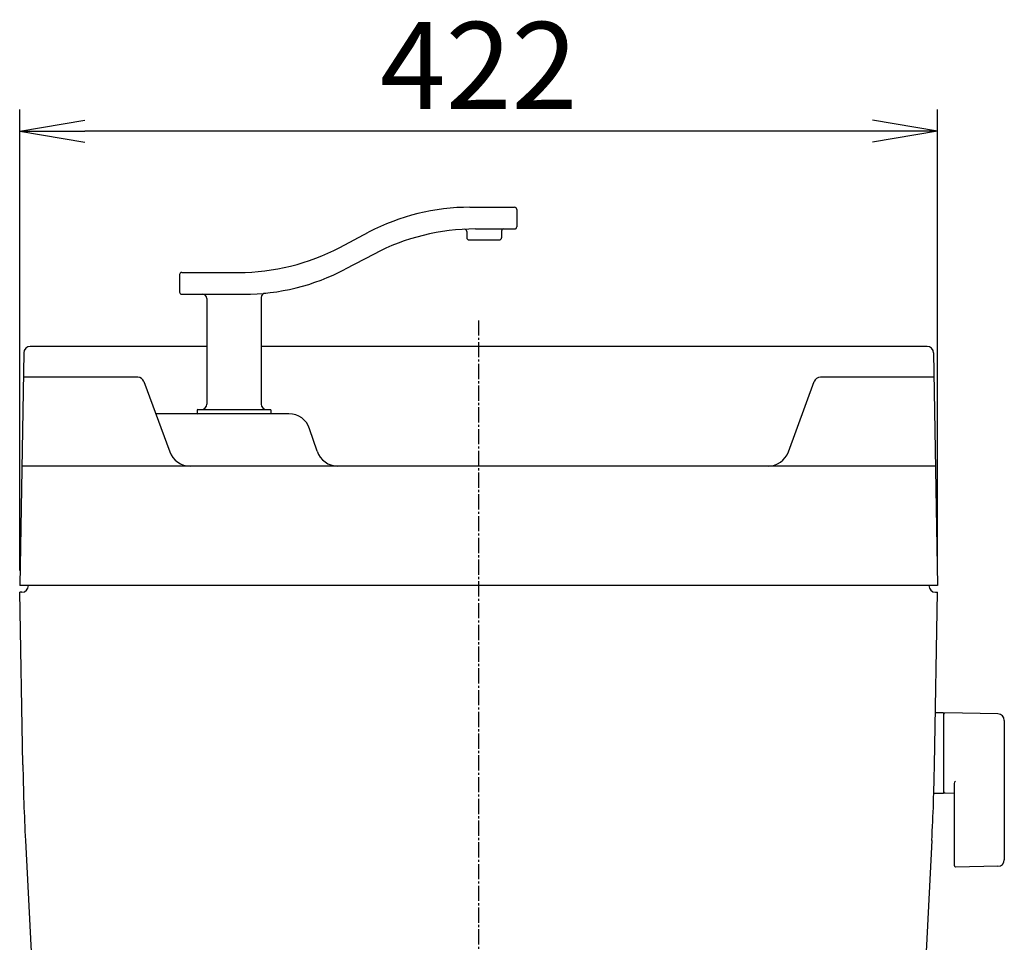
# Model space of a CAD drawing. Extents: x 0 to 1995, y 11 to 2820.
# Drawn here: x 1397 to 1850, y 1178 to 1602 of the extents above; entities that cross this region are included whole.
import ezdxf

# ---------------------------------------------------------------- set-up
doc = ezdxf.new("R2010")
doc.units = 0
doc.linetypes.add('EXLTYPE3', pattern=[10, 7, -1, 1, -1])
doc.layers.get('0').update_dxf_attribs({"linetype": 'CONTINUOUS'})
doc.layers.get('DEFPOINTS').update_dxf_attribs({"linetype": 'CONTINUOUS'})
for name, color, linetype in [('タンク', 7, 'CONTINUOUS'), ('便器', 7, 'CONTINUOUS'), ('寸法', 7, 'CONTINUOUS')]:
    doc.layers.add(name, color=color, linetype=linetype)
doc.styles.add('EXCADDIM1', font='monotxt', dxfattribs={"width": 0.84, "bigfont": 'extfont'})
doc.styles.get("Standard").update_dxf_attribs({"font": 'monotxt', "bigfont": 'extfont'})
doc.dimstyles.new('ISO-25', dxfattribs={"dimtxt": 2.5, "dimasz": 2.5, "dimexe": 1.25, "dimexo": 0.625, "dimtad": 1, "dimtxsty": 'STANDARD', "dimcen": 2.5, "dimazin": 3, "dimtfac": 1, "dimtmove": 0, "dimatfit": 3})

# ---------------------------------------------------------------- blocks, each defined once
blk = doc.blocks.new('EX_NORM')
at = {"color": 0, "linetype": 'CONTINUOUS'}
for q in [(-1, 0.167), (-1, 0), (-1, -0.167)]:
    blk.add_line((0, 0), q, dxfattribs=at)
blk = doc.blocks.new('*D32')
at = {"layer": 'DEFPOINTS', "color": 0}
for p in [(1397, 1551), (1397, 1342), (1819, 1342)]:
    blk.add_point(p, dxfattribs=at)
at = {"layer": '寸法', "color": 3, "linetype": 'CONTINUOUS'}
for p, q in [((1397, 1349), (1397, 1561)), ((1819, 1349), (1819, 1561)), ((1789, 1551), (1427, 1551))]:
    blk.add_line(p, q, dxfattribs=at)
at = {"layer": '寸法', "color": 3, "xscale": 30, "yscale": 30, "zscale": 30, "rotation": 180}
blk.add_blockref('EX_NORM', (1397, 1551), dxfattribs=at)
at = {"layer": '寸法', "color": 3, "xscale": 30, "yscale": 30, "zscale": 30}
blk.add_blockref('EX_NORM', (1819, 1551), dxfattribs=at)
at = {"layer": '寸法', "color": 2, "insert": (1608, 1576), "char_height": 40, "attachment_point": 5, "style": 'EXCADDIM1'}
blk.add_mtext('422', dxfattribs=at)

msp = doc.modelspace()

# ---------------------------------------------------------------- linework, layer by layer
at = {"layer": 'タンク', "color": 6, "linetype": 'CONTINUOUS'}
for p, q in [((1604.0022, 1516.0049), (1624.5331, 1516.0049)), ((1625.5331, 1515.0049), (1625.5331, 1507.0049)), ((1544.1587, 1497.5131), (1557.4276, 1504.4967)), ((1602.5331, 1504.8811), (1602.5331, 1502.0049)), ((1606.4822, 1506.0049), (1624.5331, 1506.0049)), ((1618.5331, 1505.0049), (1618.5331, 1502.0049)), ((1603.5331, 1501.0049), (1617.5331, 1501.0049)), ((1559.9076, 1494.4967), (1546.6387, 1487.5131)), ((1470.5331, 1485.0049), (1470.5331, 1477.0049)), ((1471.5331, 1486.0049), (1497.584, 1486.0049)), ((1471.5331, 1476.0049), (1500.064, 1476.0049)), ((1483.0331, 1474.0049), (1483.0331, 1425.5049)), ((1508.0331, 1474.4932), (1508.0331, 1425.5049)), ((1478.5331, 1422.7049), (1478.5331, 1421.3049)), ((1478.8331, 1423.0049), (1512.2331, 1423.0049)), ((1512.5331, 1422.7049), (1512.5331, 1421.3049))]:
    msp.add_line(p, q, dxfattribs=at)
at = {"layer": 'タンク', "color": 2, "linetype": 'CONTINUOUS'}
for p, q in [((1398.8695, 1449.0524), (1397.0009, 1342)), ((1483.0331, 1452), (1401.8691, 1452)), ((1814.1328, 1452), (1508.0331, 1452)), ((1817.1323, 1449.0524), (1819.0009, 1342)), ((1818.0409, 1397), (1397.9609, 1397)), ((1819.0009, 1342), (1397.0009, 1342)), ((1404.002, 1342), (1403.9998, 1341.8778)), ((1398.0009, 1339), (1397.0533, 1339)), ((1398.4377, 1259.6836), (1397.0533, 1339)), ((1817.5641, 1259.6836), (1818.9485, 1339)), ((1818.0009, 1339), (1818.9485, 1339)), ((1399.6559, 1224.8001), (1413.7588, 955.7)), ((1816.3459, 1224.8001), (1801.6076, 943.5766))]:
    msp.add_line(p, q, dxfattribs=at)
at = {"layer": 'タンク', "color": 4, "linetype": 'CONTINUOUS'}
for p, q in [((1451.2239, 1437.8476), (1398.6739, 1437.8476)), ((1454.1018, 1435.8817), (1465.9736, 1403.5529)), ((1750.4073, 1403.5529), (1762.279, 1435.8817)), ((1817.3279, 1437.8476), (1765.0951, 1437.8476)), ((1520.7929, 1421.0049), (1459.5649, 1421.0049)), ((1533.7219, 1403.8383), (1530.2799, 1414.1666))]:
    msp.add_line(p, q, dxfattribs=at)
at = {"layer": 'タンク', "color": 6, "linetype": 'CONTINUOUS'}
for centre, radius, start, end in [((1604.0022, 1416.0049), 100, 90, 117.758541), ((1624.5331, 1515.0049), 1, 0, 90), ((1606.4822, 1406.0049), 100, 90, 117.758541), ((1601.5331, 1504.8811), 1, 0, 92.865466), ((1619.5331, 1505.0049), 1, 90, 180), ((1624.5331, 1507.0049), 1, 270, 0), ((1603.5331, 1502.0049), 1, 180, 270), ((1617.5331, 1502.0049), 1, 270, 0), ((1497.584, 1586.0049), 100, 270, 297.758541), ((1471.5331, 1485.0049), 1, 90, 180), ((1500.064, 1576.0049), 100, 270, 297.758541), ((1471.5331, 1477.0049), 1, 180, 270), ((1481.0331, 1474.0049), 2, 0, 90), ((1510.0331, 1474.4932), 2, 95.608833, 180), ((1480.5331, 1425.5049), 2.5, 270, 0), ((1510.5331, 1425.5049), 2.5, 180, 270), ((1512.2331, 1422.7049), 0.3, 0, 90), ((1512.2331, 1421.3049), 0.3, 270, 0)]:
    msp.add_arc(centre, radius, start, end, dxfattribs=at)
at = {"layer": 'タンク', "color": 2, "linetype": 'CONTINUOUS'}
for centre, radius, start, end in [((1401.8691, 1449), 3, 90, 179), ((1814.1328, 1449), 3, 1, 90), ((1398.0009, 1342), 3, 270, 0), ((1818.0009, 1342), 3, 180, 270), ((2398.2854, 1277.136), 1000, 181, 183), ((817.7164, 1277.136), 1000, 357, 359)]:
    msp.add_arc(centre, radius, start, end, dxfattribs=at)
at = {"layer": 'タンク', "color": 4, "linetype": 'CONTINUOUS'}
for centre, radius, start, end in [((1451.2857, 1434.8476), 3, 20.164184, 90), ((1765.0951, 1434.8476), 3, 90, 159.835816), ((1478.8331, 1422.7049), 0.3, 90, 180), ((1478.8331, 1421.3049), 0.3, 180, 270), ((1520.7929, 1411.0049), 10, 18.431443, 90), ((1475.3607, 1407), 10, 200.164184, 270), ((1543.209, 1407), 10, 198.431443, 270), ((1741.0202, 1407), 10, 270, 339.835816)]:
    msp.add_arc(centre, radius, start, end, dxfattribs=at)
at = {"layer": '便器', "color": 6, "linetype": 'EXLTYPE3'}
msp.add_line((1608.0009, 1464), (1608.0009, 500), dxfattribs=at)
at = {"layer": '便器', "color": 6, "linetype": 'CONTINUOUS'}
for p, q in [((1821.6569, 1283.4999), (1817.7148, 1283.4999)), ((1821.6569, 1283.4999), (1821.6569, 1246.4999)), ((1821.6569, 1282.5834), (1821.6569, 1247.5989)), ((1846.7116, 1283.0537), (1822.2569, 1283.4999)), ((1849.6569, 1280.0542), (1849.6569, 1215.9457)), ((1826.6569, 1251.0773), (1826.6569, 1213.5077)), ((1821.6569, 1246.4999), (1817.4621, 1246.4999)), ((1822.2569, 1246.6824), (1826.6569, 1246.6021)), ((1846.7116, 1212.9462), (1827.2569, 1212.5912))]:
    msp.add_line(p, q, dxfattribs=at)
for centre, radius, start, end in [((1822.6569, 1282.5834), 1, 113.578178, 180), ((1846.6569, 1280.0542), 3, 0, 88.954573), ((1827.6569, 1251.0773), 1, 113.578178, 180), ((1822.6569, 1247.5989), 1, 180, 246.421822), ((1827.6569, 1213.5077), 1, 180, 246.421822), ((1846.6569, 1215.9457), 3, 271.045427, 0)]:
    msp.add_arc(centre, radius, start, end, dxfattribs=at)

# ---------------------------------------------------------------- dimensions: what is measured, and where the dimension line sits
at = {"layer": '寸法', "color": 3, "linetype": 'CONTINUOUS'}
dim = msp.add_linear_dim(base=(1397.0009, 1550.9999), p1=(1819.0009, 1342), p2=(1397.0009, 1342), dimstyle='ISO-25', override={"dimtxt": 40, "dimasz": 30, "dimexe": 10, "dimexo": 7, "dimgap": 0, "dimtad": 1, "dimjust": 0, "dimtih": 0, "dimtoh": 0, "dimdec": 1, "dimzin": 8, "dimlunit": 2, "dimtxsty": 'EXCADDIM1', "dimblk1": 'EX_NORM', "dimblk2": 'EX_NORM', "dimsah": 1, "dimse1": 0, "dimse2": 0, "dimclrd": 3, "dimclre": 3, "dimclrt": 2, "dimtmove": 2}, dxfattribs=at)
dim.commit()
dim.dimension.update_dxf_attribs({"geometry": '*D32', "text_midpoint": (1608.0009, 1575.9999), "dimtype": 160})

doc.saveas('drawing.dxf')
